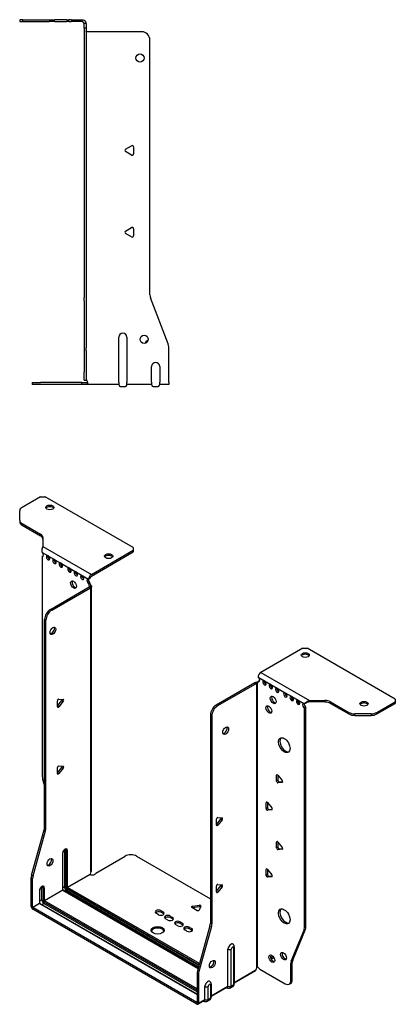
# Model space of a CAD drawing. Units: millimetres. Extents: x -311 to 450, y -600 to 159.
# Drawn here: x 220 to 450, y -600 to 1 of the extents above; entities that cross this region are included whole.
import ezdxf

# ---------------------------------------------------------------- set-up
doc = ezdxf.new("R2010")
doc.units = ezdxf.units.MM

# ---------------------------------------------------------------- blocks, each defined once
blk = doc.blocks.new('EWH219_142-bent-Left')
at = {"layer": ''}
for p, q in [((-37.32, 1.2), (-39.32, 1.2)), ((-39.32, 1.2), (-39.32, 0)), ((-39.32, 0), (-37.32, 0)), ((-37.32, 1.2), (-21.39, 1.2)), ((-37.32, 0), (-37.32, 1.2)), ((-37.32, 0), (-21.39, 0)), ((-21.39, 1.2), (-17.85, 1.2)), ((-17.85, 0), (-21.39, 0)), ((-10.78, 1.2), (-17.85, 1.2)), ((-17.85, 0), (-10.78, 0)), ((-10.78, 1.2), (-9.32, 1.2)), ((-9.32, 0), (-10.78, 0)), ((-7.85, 1.2), (-9.32, 1.2)), ((-9.32, 0), (-9.32, 1.2)), ((-9.32, 0), (-7.85, 0)), ((-7.85, 1.2), (-1.2, 1.2)), ((-1.2, 0), (-7.85, 0)), ((-1.2, 0), (-1.2, 1.2)), ((1.2, -1.2), (0, -1.2)), ((0, -4.03), (0, -1.2)), ((1.2, -4.03), (0, -4.03)), ((0, -4.03), (0, -168.63)), ((1.2, -1.2), (1.2, -4.03)), ((1.2, -4.03), (1.2, -168.63)), ((35.2, -6.2), (1.7, -6.2)), ((40.2, -166.65), (40.2, -11.2)), ((25.3, -77.86), (29.05, -75.7)), ((30.25, -76.39), (30.25, -80.72)), ((29.05, -81.41), (25.3, -79.25)), ((25.3, -127.86), (29.05, -125.7)), ((29.05, -131.41), (25.3, -129.25)), ((30.25, -126.39), (30.25, -130.72)), ((0, -170.42), (0, -168.63)), ((0, -170.42), (0, -199.03)), ((1.2, -168.63), (1.2, -170.42)), ((1.2, -170.42), (1.2, -199.03)), ((51.37, -196.67), (40.53, -168.45)), ((21.2, -220.1), (21.2, -192.6)), ((26.2, -192.6), (26.2, -220.1)), ((0, -199.03), (0, -200.83)), ((0, -200.83), (0, -213.7)), ((1.2, -200.83), (1.2, -199.03)), ((1.2, -200.83), (1.2, -213.7)), ((51.7, -220.1), (51.7, -198.47)), ((0, -218.7), (0, -213.7)), ((1.2, -213.7), (1.2, -218.7)), ((41.2, -220.1), (41.2, -210.5)), ((46.2, -210.5), (46.2, -220.1)), ((-31.6, -220.2), (-26.6, -220.2)), ((-31.6, -220.2), (-31.6, -221.4)), ((-26.6, -221.4), (-31.6, -221.4)), ((-1.35, -220.2), (-26.6, -220.2)), ((-1.35, -221.4), (-26.6, -221.4)), ((-1.35, -220.2), (2.09, -220.2)), ((-1.35, -221.4), (-1.35, -220.2)), ((2.09, -221.4), (-1.35, -221.4)), ((0, -218.7), (1.2, -218.7)), ((2.09, -221.4), (2.09, -220.2)), ((21.2, -221.4), (2.09, -221.4)), ((21.2, -220.1), (21.2, -221.4)), ((26.2, -221.4), (26.2, -220.1)), ((41.2, -221.4), (26.2, -221.4)), ((41.2, -220.1), (41.2, -221.4)), ((46.2, -221.4), (46.2, -220.1)), ((51.7, -221.4), (46.2, -221.4)), ((51.7, -220.1), (51.7, -221.4)), ((22.69, -222.75), (24.71, -222.75)), ((42.69, -222.75), (44.71, -222.75))]:
    blk.add_line(p, q, dxfattribs=at)
for centre in [(34.2, -22.2), (36.7, -193.9)]:
    blk.add_circle(centre, 2.5, dxfattribs=at)
for centre, radius, start, end in [((1.7, -4.7), 1.5, 254.53399, 270), ((35.2, -11.2), 5, 0, 90), ((25.7, -78.55), 0.8, 120, 240), ((29.45, -76.39), 0.8, 0, 120), ((29.45, -80.72), 0.8, 240, 0), ((29.45, -126.39), 0.8, 0, 120), ((25.7, -128.55), 0.8, 120, 240), ((29.45, -130.72), 0.8, 240, 0), ((45.2, -166.65), 5, 180, 201), ((23.7, -192.6), 2.5, 0, 180), ((39.7, -196.9), 2.5, 103.05194, 166.94806), ((46.7, -198.47), 5, 0, 21), ((43.7, -210.5), 2.5, 0, 180), ((0.05, -220.2), 2.05, 2.79603, 52.3208), ((22.69, -221.25), 1.5, 185.73917, 270), ((24.71, -221.25), 1.5, 270, 354.26083), ((42.69, -221.25), 1.5, 185.73917, 270), ((44.71, -221.25), 1.5, 270, 354.26083)]:
    blk.add_arc(centre, radius, start, end, dxfattribs=at)
for points, knots in [([(-1.2, 1.2), (-0.33, 1.2), (0.52, 0.69), (0.92, -0.08), (1.1, -0.42), (1.2, -0.81), (1.2, -1.2)], [0, 0, 0, 0, 1.085203, 1.085203, 1.085203, 1.570796, 1.570796, 1.570796, 1.570796]), ([(0, -1.2), (0, -0.68), (-0.37, -0.19), (-0.87, -0.05), (-0.98, -0.02), (-1.09, 0), (-1.2, 0)], [0, 0, 0, 0, 1.290531, 1.290531, 1.290531, 1.570796, 1.570796, 1.570796, 1.570796]), ([(1.3, -6.15), (1.29, -6.14), (1.27, -6.14), (1.25, -6.12), (1.24, -6.12), (1.22, -6.11), (1.21, -6.1), (1.2, -6.09), (1.2, -6.08), (1.2, -6.07)], [0, 0, 0, 0, 0.00439985, 0.00439985, 0.00895149, 0.00895149, 0.01308495, 0.01308495, 0.01729651, 0.01729651, 0.01729651, 0.01729651]), ([(1.2, -218.44), (1.2, -218.45), (1.2, -218.47), (1.22, -218.49), (1.23, -218.51), (1.25, -218.53), (1.26, -218.54), (1.28, -218.56), (1.29, -218.57), (1.3, -218.58)], [0, 0, 0, 0, 0.00625284, 0.00625284, 0.01289855, 0.01289855, 0.01683751, 0.01683751, 0.02085869, 0.02085869, 0.02085869, 0.02085869]), ([(2.09, -220.1), (2.1, -220.27), (2.1, -220.44), (2.1, -220.75), (2.1, -220.89), (2.1, -221.13), (2.1, -221.23), (2.1, -221.33), (2.1, -221.36), (2.1, -221.39), (2.09, -221.4), (2.09, -221.4)], [0, 0, 0, 0, 0.0507913, 0.0507913, 0.1015748, 0.1015748, 0.1523576, 0.1523576, 0.1785424, 0.1785424, 0.2047268, 0.2047268, 0.2047268, 0.2047268])]:
    blk.add_open_spline(points, degree=3, knots=knots, dxfattribs=at)
for points in [[(1.3, -218.58), (1.27, -218.58), (1.23, -218.57), (1.2, -218.57)], [(2.09, -220.2), (2.09, -220.2), (2.09, -220.2), (2.09, -220.2)]]:
    blk.add_open_spline(points, degree=3, dxfattribs=at)
blk = doc.blocks.new('EWH219_142-bent-ISO')
at = {"layer": ''}
for p, q in [((-77.56, 171.73), (-88.83, 165.23)), ((-77.56, 171.73), (-74.74, 171.73)), ((-21, 140.7), (-74.74, 171.73)), ((-90.29, 157.41), (-90.29, 163.19)), ((-90.29, 157.41), (-90.29, 156.43)), ((-88.83, 155.37), (-77.61, 148.9)), ((-88.83, 154.39), (-88.83, 155.37)), ((-88.83, 154.39), (-77.61, 147.92)), ((-77.61, 148.9), (-77.61, 147.92)), ((-76.15, 146.86), (-76.15, 141.43)), ((-76.15, 141.43), (-46.53, 124.33)), ((-46.53, 124.33), (-21, 139.07)), ((-21, 140.7), (-21, 139.07)), ((-21, 139.07), (-21, 138.09)), ((-76.51, 137.72), (-73.33, 135.88)), ((-76.51, 135.41), (-75.87, 135.78)), ((-76.51, 135.41), (-76.51, 1.01)), ((-72.63, 135.47), (-69.44, 133.64)), ((-68.74, 133.23), (-65.55, 131.39)), ((-46.53, 123.35), (-21, 138.09)), ((-64.85, 130.98), (-60.25, 128.33)), ((-59.54, 127.92), (-56.36, 126.08)), ((-55.65, 125.68), (-52.47, 123.84)), ((-51.77, 123.43), (-48.58, 121.59)), ((-48.23, 121.53), (-47.38, 121.95)), ((-71.56, 103.02), (-47.88, 116.69)), ((-70.72, 102.53), (-47.03, 116.2)), ((-47.38, 119.5), (-48.23, 119.01)), ((-47.38, 119.02), (-48.23, 118.53)), ((-48.23, 118.53), (-48.23, 119.01)), ((-47.88, 116.69), (-47.03, 116.2)), ((-47.59, 117.04), (-47.57, 117.05)), ((-47.59, 116.9), (-47.59, 117.04)), ((-47.57, 116.89), (-47.59, 116.9)), ((-47.57, 117.05), (-46.75, 117.53)), ((-46.75, 116.41), (-47.57, 116.89)), ((-47.38, 119.02), (-47.38, 119.5)), ((-46.75, -57.04), (-46.75, 116.41)), ((-46.36, -56.45), (-46.36, 116.97)), ((-70.72, 102.53), (-71.56, 103.02)), ((-75.1, -30.03), (-75.1, 96.89)), ((-75.1, 96.89), (-74.25, 96.4)), ((-74.25, -30.52), (-74.25, 96.4)), ((82.52, 79.3), (56.99, 64.56)), ((82.52, 79.3), (85.35, 79.3)), ((139.09, 48.28), (85.35, 79.3)), ((55.29, 61.62), (59.18, 59.38)), ((56.99, 64.56), (86.6, 47.46)), ((53.38, 58.23), (29.69, 44.56)), ((54.23, 57.74), (30.54, 44.07)), ((53.38, 58.23), (54.23, 57.74)), ((54.49, 57.96), (53.66, 58.44)), ((54.51, 57.95), (54.49, 57.96)), ((54.51, -115.5), (54.51, 57.95)), ((54.67, 58.02), (54.65, 58.01)), ((54.65, 58.01), (54.65, -115.39)), ((55.2, 58.32), (54.67, 58.02)), ((55.29, 59.17), (56.14, 59.66)), ((55.29, 59.17), (55.29, 58.76)), ((59.18, 59.38), (63.07, 57.13)), ((63.07, 57.13), (66.96, 54.88)), ((66.96, 54.88), (71.91, 52.03)), ((-66.37, 48.29), (-63.72, 48.06)), ((71.91, 52.03), (75.8, 49.78)), ((75.8, 49.78), (79.69, 47.54)), ((139.09, 48.28), (139.09, 46.64)), ((-67.22, 44.12), (-64.56, 47.42)), ((-67.22, 43.7), (-67.22, 47.24)), ((-66.37, 43.63), (-67.22, 44.12)), ((-63.72, 46.93), (-66.37, 43.63)), ((-63.72, 46.93), (-64.56, 47.42)), ((30.54, 44.07), (29.69, 44.56)), ((79.69, 47.54), (83.57, 45.29)), ((84.42, 45.78), (83.57, 45.29)), ((84.42, 43.33), (83.57, 42.84)), ((83.57, -91.42), (83.57, 42.84)), ((84.42, -90.93), (84.42, 43.33)), ((86.6, 47.46), (86.6, 46.48)), ((86.6, 47.46), (96.01, 47.46)), ((96.01, 46.48), (86.6, 46.48)), ((96.01, 47.46), (96.01, 46.48)), ((99.55, 46.62), (110.76, 40.14)), ((99.55, 45.64), (99.55, 46.62)), ((99.55, 45.64), (110.76, 39.16)), ((127.83, 40.14), (139.09, 46.64)), ((127.83, 39.16), (139.09, 45.66)), ((139.09, 46.64), (139.09, 45.66)), ((26.16, 38.43), (26.16, -88.5)), ((26.16, 38.43), (27.01, 37.94)), ((27.01, 37.94), (27.01, -88.99)), ((110.76, 40.14), (110.76, 39.16)), ((114.29, 38.32), (114.29, 39.3)), ((124.29, 39.3), (114.29, 39.3)), ((114.29, 38.32), (124.29, 38.32)), ((124.29, 39.3), (124.29, 38.32)), ((127.83, 39.16), (127.83, 40.14)), ((-67.22, 3.29), (-64.56, 6.59)), ((-67.22, 2.88), (-67.22, 6.41)), ((-66.37, 7.47), (-63.72, 7.23)), ((-63.72, 6.1), (-66.37, 2.8)), ((-63.72, 6.1), (-64.56, 6.59)), ((-66.37, 2.8), (-67.22, 3.29)), ((67.14, 2.09), (66.57, 1.76)), ((66.57, -1.77), (66.57, 1.76)), ((67.42, 1.84), (67.42, -1.28)), ((67.42, 1.84), (70.07, -1.46)), ((-76.28, -0.59), (-75.1, -4.82)), ((67.42, -1.28), (66.57, -1.77)), ((68.27, -2.34), (67.42, -2.83)), ((70.07, -2.59), (67.42, -2.83)), ((68.27, -2.34), (70.35, -2.15)), ((70.28, -2.47), (70.07, -2.59)), ((60.77, -14.65), (60.21, -14.98)), ((60.21, -18.51), (60.21, -14.98)), ((61.05, -18.02), (60.21, -18.51)), ((61.05, -14.9), (61.05, -18.02)), ((61.05, -14.9), (63.71, -18.2)), ((61.9, -19.08), (61.05, -19.57)), ((63.71, -19.33), (61.05, -19.57)), ((61.9, -19.08), (63.99, -18.89)), ((63.91, -19.21), (63.71, -19.33)), ((-74.25, -30.52), (-75.1, -30.03)), ((29.8, -28.22), (32.45, -24.93)), ((29.8, -28.64), (29.8, -25.1)), ((29.8, -28.22), (30.65, -28.71)), ((30.65, -24.05), (33.3, -24.28)), ((33.3, -25.42), (30.65, -28.71)), ((32.45, -24.93), (33.3, -25.42)), ((-83, -59.11), (-75.33, -31.63)), ((-82.15, -59.59), (-74.49, -32.12)), ((-75.33, -31.63), (-74.49, -32.12)), ((67.14, -38.74), (66.57, -39.06)), ((66.57, -42.6), (66.57, -39.06)), ((67.42, -38.99), (67.42, -42.11)), ((67.42, -38.99), (70.07, -42.28)), ((-64.07, -45.83), (-64.07, -68.28)), ((-63.92, -68.08), (-63.92, -45.63)), ((-62.97, -43.85), (-62.97, -66.3)), ((-62.27, -66.3), (-62.27, -43.85)), ((-62.27, -43.85), (-61.81, -44.12)), ((-61.81, -44.12), (-61.81, -66.57)), ((-61.1, -66.57), (-61.1, -44.12)), ((-43.81, -57.89), (-25.96, -47.59)), ((-18.89, -47.59), (26.16, -73.59)), ((67.42, -42.11), (66.57, -42.6)), ((68.27, -43.16), (67.42, -43.65)), ((70.07, -43.42), (67.42, -43.65)), ((68.27, -43.16), (70.35, -42.98)), ((70.28, -43.3), (70.07, -43.42)), ((-82.15, -59.59), (-83, -59.11)), ((-61.1, -66.57), (-47.31, -58.61)), ((-47.24, -58.73), (-61.03, -66.69)), ((60.77, -55.47), (60.21, -55.8)), ((60.21, -59.33), (60.21, -55.8)), ((61.05, -58.84), (60.21, -59.33)), ((61.05, -55.72), (61.05, -58.84)), ((61.05, -55.72), (63.71, -59.02)), ((61.9, -59.9), (61.05, -60.39)), ((61.9, -59.9), (63.99, -59.71)), ((63.91, -60.03), (63.71, -60.15)), ((-83.23, -78.37), (-83.23, -60.7)), ((-83.23, -60.7), (-82.38, -61.19)), ((-82.38, -78.86), (-82.38, -61.19)), ((29.8, -69.05), (32.45, -65.75)), ((29.8, -69.46), (29.8, -65.93)), ((30.65, -64.87), (33.3, -65.11)), ((32.45, -65.75), (33.3, -66.24)), ((63.71, -60.15), (61.05, -60.39)), ((-78.21, -68.61), (-78.21, -76.45)), ((-78.06, -76.24), (-78.06, -68.41)), ((-76.76, -66.43), (-75.95, -66.9)), ((-76.76, -74.26), (-76.76, -66.43)), ((-75.95, -66.9), (-75.95, -74.73)), ((-75.24, -74.73), (-75.24, -66.9)), ((-75.24, -74.73), (-64.07, -68.28)), ((-64, -68.41), (-75.17, -74.86)), ((-64, -68.41), (18.66, -116.13)), ((-62.97, -66.3), (-63.92, -66.85)), ((18.7, -115.98), (-63.75, -68.38)), ((-61.74, -68.45), (-62.69, -69)), ((-61.74, -68.45), (18.97, -115.04)), ((-61.38, -67.3), (19.29, -113.88)), ((19.16, -114.34), (-61.38, -67.83)), ((19.49, -113.18), (-61.03, -66.69)), ((29.8, -69.05), (30.65, -69.54)), ((33.3, -66.24), (30.65, -69.54)), ((-82.38, -78.86), (-78.21, -76.45)), ((-78.14, -76.57), (-82.31, -78.98)), ((-78.14, -76.57), (18.03, -132.09)), ((-76.76, -74.26), (-78.06, -75.02)), ((18.03, -131.92), (-77.89, -76.55)), ((-76.83, -77.16), (-75.52, -76.41)), ((-75.52, -75.47), (18.03, -129.48)), ((18.03, -130.42), (-75.52, -76.41)), ((18.03, -128.66), (-75.17, -74.86)), ((15.26, -78.2), (19.45, -77.55)), ((19.45, -77.55), (19.45, -78.53)), ((-83.23, -78.37), (-82.38, -78.86)), ((17.96, -136.87), (-82.31, -78.98)), ((-82.31, -78.98), (-82.31, -79.96)), ((17.96, -137.85), (-82.31, -79.96)), ((-5.52, -83.31), (-6.93, -82.49)), ((-4.11, -80.86), (-2.69, -81.67)), ((-4.11, -80.86), (-4.11, -81.84)), ((-2.69, -82.65), (-4.11, -81.84)), ((-2.69, -81.67), (-2.69, -82.65)), ((17.97, -80.74), (14.91, -78.97)), ((15.26, -78.2), (15.26, -79.18)), ((19.45, -78.53), (15.26, -79.18)), ((20.42, -78.12), (19.3, -80.53)), ((0.14, -86.57), (-1.28, -85.76)), ((1.55, -84.12), (2.96, -84.94)), ((1.55, -84.12), (1.55, -85.1)), ((2.96, -85.92), (1.55, -85.1)), ((2.96, -84.94), (2.96, -85.92)), ((6.22, -90.08), (4.8, -89.27)), ((7.63, -87.63), (9.05, -88.45)), ((7.63, -87.63), (7.63, -88.61)), ((9.05, -89.43), (7.63, -88.61)), ((9.05, -88.45), (9.05, -89.43)), ((25.92, -90.09), (18.26, -117.57)), ((25.92, -90.09), (26.77, -90.58)), ((27.01, -88.99), (26.16, -88.5)), ((11.87, -93.35), (10.46, -92.53)), ((13.29, -90.9), (14.7, -91.72)), ((13.29, -90.9), (13.29, -91.88)), ((14.7, -92.7), (13.29, -91.88)), ((14.7, -91.72), (14.7, -92.7)), ((26.77, -90.58), (19.11, -118.06)), ((75.57, -111.62), (83.34, -92.74)), ((76.42, -111.13), (84.19, -92.25)), ((83.34, -92.74), (84.19, -92.25)), ((84.42, -90.93), (83.57, -91.42)), ((36.91, -126.91), (36.91, -104.45)), ((38.92, -126.85), (38.92, -104.4)), ((40.34, -103.57), (40.34, -126.03)), ((40.78, -102.96), (40.78, -125.41)), ((70.46, -106.39), (69.93, -106.7)), ((64.49, -108.86), (62.95, -109.75)), ((64.97, -109.56), (63.32, -110.51)), ((75.34, -112.95), (76.19, -112.46)), ((75.34, -123.46), (75.34, -112.95)), ((76.42, -111.13), (75.57, -111.62)), ((76.19, -122.97), (76.19, -112.46)), ((18.03, -119.16), (18.03, -136.83)), ((18.03, -119.16), (18.87, -119.65)), ((19.11, -118.06), (18.26, -117.57)), ((18.87, -119.65), (18.87, -137.32)), ((40.78, -124.67), (53.95, -117.07)), ((53.68, -117.66), (40.78, -125.11)), ((54.87, -115.39), (54.48, -115.62)), ((54.48, -115.55), (54.48, -115.62)), ((56.39, -116.6), (71.8, -125.5)), ((26.64, -125.74), (26.64, -133.58)), ((40.34, -126.03), (38.92, -126.85)), ((74.3, -125.75), (75.15, -125.26)), ((76.19, -122.97), (75.34, -123.46)), ((22.76, -135.07), (22.76, -127.23)), ((24.77, -135.01), (24.77, -127.18)), ((26.2, -126.35), (26.2, -134.19)), ((26.64, -132.84), (36.91, -126.91)), ((36.64, -127.5), (26.64, -133.28)), ((36.03, -127.85), (36.29, -128.01)), ((39.79, -127.24), (38.37, -128.06)), ((17.96, -136.87), (18.03, -136.83)), ((17.96, -137.85), (17.96, -136.87)), ((18.03, -136.83), (18.87, -137.32)), ((22.49, -135.67), (18.61, -137.91)), ((18.87, -137.32), (22.76, -135.07)), ((21.89, -136.02), (22.15, -136.17)), ((25.65, -135.41), (24.22, -136.23)), ((26.2, -134.19), (24.77, -135.01))]:
    blk.add_line(p, q, dxfattribs=at)
for centre, major_axis, start_param, end_param in [((-85.29, 163.19), (-5, 0), 5.497787, 6.283185), ((-71.91, 164.22), (2.5, 0), 0.346291, 2.795302), ((-85.29, 157.41), (-5, 0), 0, 0.785398), ((-85.29, 156.43), (-5, 0), 0, 0.785398), ((-81.15, 146.86), (5, 0), 0, 0.785398), ((-81.15, 145.88), (5, 0), 0, 0.785398), ((-76.87, 136.77), (0.75, -1.3), 5.837624, 8.299543), ((-72.98, 134.52), (0.75, -1.3), 2.696031, 7.068583), ((-72.13, 135.01), (0.75, -1.3), 3.696788, 5.681921), ((-72.98, 134.52), (0.75, -1.3), 0.785398, 2.016358), ((-69.09, 132.28), (0.75, -1.3), 2.696031, 7.068583), ((-68.24, 132.77), (0.75, -1.3), 3.696788, 5.681921), ((-69.09, 132.28), (0.75, -1.3), 0.785398, 2.016358), ((-35.99, 134.5), (2.5, 0), 0.346291, 2.795302), ((-65.2, 130.03), (0.75, -1.3), 2.696031, 7.068583), ((-64.35, 130.52), (0.75, -1.3), 3.696788, 5.681921), ((-65.2, 130.03), (0.75, -1.3), 0.785398, 2.016358), ((-59.9, 126.97), (0.75, -1.3), 2.696031, 7.068583), ((-59.05, 127.46), (0.75, -1.3), 3.696788, 5.681921), ((-59.9, 126.97), (0.75, -1.3), 0.785398, 2.016358), ((-56.57, 118.61), (-1.25, 2.17), 0.346291, 2.795302), ((-56.01, 124.72), (0.75, -1.3), 2.696031, 7.068583), ((-55.16, 125.21), (0.75, -1.3), 3.696788, 5.681921), ((-56.01, 124.72), (0.75, -1.3), 0.785398, 2.016358), ((-52.12, 122.48), (0.75, -1.3), 2.696031, 7.068583), ((-51.27, 122.97), (0.75, -1.3), 3.696788, 5.681921), ((-52.12, 122.48), (0.75, -1.3), 0.785398, 2.016358), ((-48.23, 120.23), (-0.75, 1.3), 5.837624, 8.63938), ((-47.38, 120.72), (0.75, -1.3), 3.696788, 5.497787), ((-46.53, 122.37), (1.2, 2.08), 0.785398, 2.284706), ((-46.53, 122.37), (0.6, 1.04), 0.785398, 2.284706), ((-47.17, 117.92), (0.75, -1.3), 3.926991, 5.08627), ((-47.88, 117.92), (-0.75, -1.3), 0.785398, 1.055331), ((-46.32, 118.41), (-0.75, 1.3), 0.785398, 1.944678), ((-47.03, 117.43), (0.75, 1.3), 3.926991, 4.196924), ((-71.56, 98.93), (-2.5, -4.33), 3.926991, 5.497787), ((-70.72, 98.44), (2.5, 4.33), 0.785398, 2.356194), ((-70.86, 90.36), (-1.25, -2.17), 0.346291, 2.795302), ((84.08, 74.16), (2.5, 0), 0.346291, 2.795302), ((56.99, 62.6), (-1.2, -2.08), 3.926991, 5.497787), ((55.29, 60.4), (0.75, -1.3), 5.497787, 8.63938), ((53.38, 59.46), (-0.75, -1.3), 0.785398, 1.055331), ((54.23, 58.97), (0.75, 1.3), 3.926991, 4.196924), ((54.23, 59.38), (0.75, -1.3), 5.909304, 7.068583), ((56.14, 60.89), (0.75, -1.3), 5.497787, 5.681921), ((59.18, 58.15), (0.75, -1.3), 2.356194, 7.068583), ((60.03, 58.64), (0.75, -1.3), 3.742857, 5.681921), ((59.18, 58.15), (0.75, -1.3), 0.785398, 2.356194), ((63.07, 55.91), (0.75, -1.3), 2.356194, 7.068583), ((63.92, 56.4), (0.75, -1.3), 3.742857, 5.681921), ((63.07, 55.91), (0.75, -1.3), 0.785398, 2.356194), ((66.96, 53.66), (0.75, -1.3), 2.356194, 7.068583), ((67.81, 54.15), (0.75, -1.3), 3.742857, 5.681921), ((66.96, 53.66), (0.75, -1.3), 0.785398, 2.356194), ((-66.65, 47.56), (0.4, 0.693), 0.261799, 2.356194), ((-64.85, 47.82), (0.4, 0.693), 4.45059, 5.442031), ((65.33, 48.23), (-1.25, 2.17), 0.346291, 2.795302), ((71.91, 50.8), (0.75, -1.3), 2.356194, 7.068583), ((72.76, 51.29), (0.75, -1.3), 3.742857, 5.681921), ((71.91, 50.8), (0.75, -1.3), 0.785398, 2.356194), ((75.8, 48.56), (0.75, -1.3), 2.356194, 7.068583), ((76.65, 49.05), (0.75, -1.3), 3.742857, 5.681921), ((75.8, 48.56), (0.75, -1.3), 0.785398, 2.356194), ((-66.65, 44.03), (-0.4, -0.693), 5.497787, 7.592182), ((-64, 47.33), (0.4, 0.693), 4.45059, 6.544985), ((29.69, 40.47), (-2.5, -4.33), 3.926991, 5.497787), ((30.54, 39.98), (2.5, 4.33), 0.785398, 2.356194), ((62.72, 42.39), (-1.25, 2.17), 0.346291, 2.795302), ((79.69, 46.31), (0.75, -1.3), 2.356194, 7.068583), ((80.53, 46.8), (0.75, -1.3), 3.742857, 5.681921), ((79.69, 46.31), (0.75, -1.3), 0.785398, 2.356194), ((83.57, 44.07), (-0.75, 1.3), 5.497787, 8.63938), ((84.42, 44.56), (0.75, -1.3), 3.742857, 5.497787), ((96.01, 44.57), (-5, 0), 3.926991, 4.712389), ((96.01, 43.59), (5, 0), 0.785398, 1.570796), ((120, 44.44), (2.5, 0), 0.346291, 2.795302), ((114.29, 42.18), (-5, 0), 0.785398, 1.570796), ((114.29, 41.2), (5, 0), 3.926991, 4.712389), ((124.29, 42.18), (-5, 0), 1.570796, 2.356194), ((124.29, 41.2), (5, 0), 4.712389, 5.497787), ((34.64, 29.45), (-1.25, -2.17), 0.346291, 2.795302), ((72.12, 20.63), (-2.5, 4.33), 0.170531, 2.971062), ((-66.65, 6.74), (0.4, 0.693), 0.261799, 2.356194), ((-64.85, 6.99), (0.4, 0.693), 4.45059, 5.442031), ((-64, 6.5), (0.4, 0.693), 4.45059, 6.544985), ((-72.98, -1.03), (-2.5, 4.33), 0.785398, 1.151917), ((-66.65, 3.21), (-0.4, -0.693), 5.497787, 7.592182), ((67.14, 1.44), (-0.4, 0.693), 4.974188, 7.068583), ((67.14, -2.1), (0.4, -0.693), 3.926991, 6.021386), ((67.98, -1.61), (0.4, -0.693), 3.926991, 6.021386), ((69.79, -1.86), (0.4, -0.693), 6.021386, 8.115781), ((60.77, -15.3), (-0.4, 0.693), 4.974188, 7.068583), ((61.62, -18.35), (0.4, -0.693), 3.926991, 6.021386), ((30.37, -24.78), (0.4, 0.693), 0.261799, 2.356194), ((60.77, -18.84), (0.4, -0.693), 3.926991, 6.021386), ((63.42, -18.6), (0.4, -0.693), 6.021386, 8.115781), ((-78.64, -32.08), (-2.5, -4.33), 1.989675, 2.356194), ((30.37, -28.31), (-0.4, -0.693), 5.497787, 7.592182), ((32.17, -24.52), (0.4, 0.693), 4.45059, 5.442031), ((33.02, -25.01), (0.4, 0.693), 4.45059, 6.544985), ((-77.79, -32.57), (2.5, 4.33), 5.131268, 5.497787), ((67.14, -39.39), (-0.4, 0.693), 4.974188, 7.068583), ((-62.58, -44.97), (1.05, 1.82), 5.497787, 8.63938), ((-64.42, -45.63), (0.5, 0), 5.497787, 6.283185), ((-63.75, -44.3), (-0.55, -0.953), 2.356194, 2.527829), ((-62.62, -44.05), (-0.5, 0), 3.926991, 5.497787), ((-63.4, -44.5), (0.8, 1.39), 5.497787, 5.931746), ((-62.94, -44.77), (0.8, 1.39), 5.497787, 6.283185), ((-61.45, -43.91), (-0.5, 0), 0.785398, 2.356194), ((-22.42, -49.63), (5, 0), 0.785398, 2.356194), ((67.14, -42.92), (0.4, -0.693), 3.926991, 6.021386), ((67.98, -42.43), (0.4, -0.693), 3.926991, 6.021386), ((69.79, -42.69), (0.4, -0.693), 6.021386, 8.115781), ((-72.63, -50.85), (-1.25, -2.17), 0.346291, 2.795302), ((-79.7, -58.66), (-2.5, -4.33), 5.131268, 5.497787), ((-78.85, -59.15), (2.5, 4.33), 1.989675, 2.356194), ((-45.86, -57.85), (1.03, 1.78), 1.443024, 2.307395), ((-45.86, -57.85), (2.05, 0), 3.975791, 6.24776), ((60.77, -56.13), (-0.4, 0.693), 4.974188, 7.068583), ((60.77, -59.66), (0.4, -0.693), 3.926991, 6.021386), ((61.62, -59.17), (0.4, -0.693), 3.926991, 6.021386), ((63.42, -59.42), (0.4, -0.693), 6.021386, 8.115781), ((-76.73, -67.75), (1.05, 1.82), 5.497787, 8.63938), ((30.37, -65.6), (0.4, 0.693), 0.261799, 2.356194), ((32.17, -65.35), (0.4, 0.693), 4.45059, 5.442031), ((33.02, -65.84), (0.4, 0.693), 4.45059, 6.544985), ((-78.56, -68.41), (0.5, 0), 5.497787, 6.283185), ((-77.89, -67.08), (0.8, 1.39), 5.497787, 5.648941), ((-77.08, -67.55), (0.8, 1.39), 5.497787, 6.283185), ((-75.6, -66.69), (0.5, 0), 3.926991, 5.497787), ((-64.42, -68.08), (0.5, 0), 5.497787, 6.283185), ((-64, -68.32), (0.05, -0.0866), 3.926991, 5.497787), ((-64, -68.81), (0.25, 0.433), 0, 0.785398), ((-62.62, -66.51), (-0.5, 0), 3.926991, 5.497787), ((-61.74, -67.02), (0.88, -1.52), 3.926991, 5.497787), ((-61.38, -66.81), (-0.62, 1.08), 0.785398, 2.356194), ((-61.38, -66.81), (0.3, -0.52), 3.926991, 5.497787), ((-61.45, -66.36), (-0.5, 0), 0.785398, 2.356194), ((-61.74, -68.04), (-0.25, -0.433), 0.785398, 2.356194), ((-61.03, -67.1), (-0.25, -0.433), 3.926991, 5.497787), ((-61.03, -66.61), (-0.05, 0.0866), 0.785398, 2.356194), ((30.37, -69.14), (-0.4, -0.693), 5.497787, 7.592182), ((-78.56, -76.24), (0.5, 0), 5.497787, 6.283185), ((-78.14, -76.49), (0.05, -0.0866), 3.926991, 5.497787), ((-78.14, -76.98), (0.25, 0.433), 0, 0.785398), ((-75.52, -74.98), (-0.87, 1.52), 0.785398, 2.356194), ((-75.6, -74.53), (0.5, 0), 3.926991, 5.497787), ((-75.52, -74.98), (0.3, -0.52), 3.926991, 5.497787), ((-75.17, -75.26), (0.25, 0.433), 0.785398, 2.356194), ((-75.17, -74.77), (-0.05, 0.0866), 0.785398, 2.356194), ((19.65, -78), (0.8, 0), 6.021386, 8.115781), ((-82.31, -78.9), (-0.65, 1.13), 0.785398, 2.356194), ((-82.31, -78.9), (0.05, -0.0866), 3.926991, 5.497787), ((-5.52, -81.67), (-2, 0), 3.926991, 7.068583), ((-5.52, -82.65), (-2, 0), 3.926991, 5.845036), ((-4.11, -82.49), (2, 0), 3.926991, 7.068583), ((-4.11, -83.47), (-2, 0), 3.579742, 3.926991), ((0.14, -84.94), (-2, 0), 3.926991, 7.068583), ((15.47, -78.65), (-0.8, 0), 4.974188, 7.068583), ((18.53, -80.41), (0.8, 0), 3.926991, 6.021386), ((19.65, -78.98), (-0.8, 0), 3.982747, 4.974188), ((72.12, -83.88), (-2.5, 4.33), 0.170531, 2.971062), ((0.14, -85.92), (-2, 0), 3.926991, 5.845036), ((1.55, -85.76), (2, 0), 3.926991, 7.068583), ((1.55, -86.74), (-2, 0), 3.579742, 3.926991), ((6.22, -88.45), (-2, 0), 3.926991, 7.068583), ((6.22, -89.43), (-2, 0), 3.926991, 5.845036), ((7.63, -89.27), (2, 0), 3.926991, 7.068583), ((7.63, -90.25), (-2, 0), 3.579742, 3.926991), ((22.62, -90.54), (-2.5, -4.33), 1.989675, 2.356194), ((23.47, -91.03), (2.5, 4.33), 5.131268, 5.497787), ((-6.02, -93.8), (4, 0), 0.213756, 2.927837), ((11.87, -91.72), (-2, 0), 3.926991, 7.068583), ((11.87, -92.7), (-2, 0), 3.926991, 5.845036), ((13.29, -92.53), (2, 0), 3.926991, 7.068583), ((13.29, -93.51), (-2, 0), 3.579742, 3.926991), ((80.04, -89.38), (2.5, -4.33), 0.418879, 0.785398), ((80.89, -88.89), (-2.5, 4.33), 3.560472, 3.926991), ((38.67, -103.43), (1.25, 2.17), 6.212058, 8.63938), ((37.85, -103.78), (-1.5, 0), 0.885566, 2.356194), ((39.63, -103.98), (0.504, 0.873), 5.497787, 8.63938), ((39.28, -102.96), (1.5, 0), 5.497787, 6.283185), ((64.52, -109.7), (-1.25, 2.17), 0.346291, 2.795302), ((71.66, -108.11), (-1.25, 2.17), 0.346291, 2.795302), ((26.51, -112.99), (-1.25, -2.17), 0.346291, 2.795302), ((78.87, -114.99), (2.5, -4.33), 3.560472, 3.926991), ((79.72, -114.5), (-2.5, 4.33), 0.418879, 0.785398), ((21.56, -117.12), (-2.5, -4.33), 5.131268, 5.497787), ((22.41, -117.61), (2.5, 4.33), 1.989675, 2.356194), ((55.4, -116.31), (1.03, 1.78), 1.443024, 2.307395), ((54.55, -116.8), (-2.05, 0), 4.747814, 4.76927), ((55.4, -117.25), (-1.02, 1.78), 4.747814, 6.037254), ((24.53, -126.21), (1.25, 2.17), 6.212058, 8.63938), ((25.49, -126.77), (0.504, 0.873), 5.497787, 8.63938), ((25.14, -125.74), (1.5, 0), 5.497787, 6.283185), ((38.47, -124.95), (1.32, -2.29), 0, 0.785398), ((39.28, -125.41), (1.5, 0), 5.497787, 6.283185), ((71.8, -121.42), (2.5, -4.33), 5.497787, 7.068583), ((72.65, -120.93), (2.5, -4.33), 0, 0.785398), ((23.71, -126.56), (-1.5, 0), 0.885566, 2.356194), ((37.04, -126.71), (-0.75, -1.3), 5.97464, 6.283185), ((35.99, -126.38), (0.65, -1.13), 0, 0.785398), ((37.85, -126.24), (-1.5, 0), 0.885566, 2.356194), ((37.04, -125.77), (1.32, -2.29), 0, 0.785398), ((17.96, -136.79), (0.05, -0.0866), 5.497787, 7.068583), ((17.96, -136.79), (0.65, -1.13), 5.497787, 7.068583), ((22.9, -134.87), (-0.75, -1.3), 5.97464, 6.283185), ((21.84, -134.54), (0.65, -1.13), 0, 0.785398), ((23.71, -134.4), (-1.5, 0), 0.885566, 2.356194), ((22.9, -133.93), (1.32, -2.29), 0, 0.785398), ((24.32, -133.11), (1.32, -2.29), 0, 0.785398), ((25.14, -133.58), (1.5, 0), 5.497787, 6.283185)]:
    blk.add_ellipse(centre, major_axis=major_axis, ratio=0.57735, start_param=start_param, end_param=end_param, dxfattribs=at)
for centre, major_axis in [((-71.91, 165.2), (2.5, 0)), ((-35.99, 135.48), (2.5, 0)), ((-57.42, 118.12), (1.25, -2.17)), ((-70.01, 89.87), (1.25, 2.17)), ((84.08, 75.14), (-2.5, 0)), ((64.48, 47.74), (-1.25, 2.17)), ((61.87, 41.9), (-1.25, 2.17)), ((120, 45.42), (-2.5, 0)), ((35.49, 28.96), (-1.25, -2.17)), ((71.27, 20.14), (-2.5, 4.33)), ((-71.78, -51.34), (1.25, 2.17)), ((71.27, -84.37), (-2.5, 4.33)), ((-6.02, -92.82), (4, 0)), ((63.67, -110.19), (-1.25, 2.17)), ((70.81, -108.6), (-1.25, 2.17)), ((27.36, -113.48), (-1.25, -2.17))]:
    blk.add_ellipse(centre, major_axis=major_axis, ratio=0.57735, dxfattribs=at)
for points, knots in [([(-76.15, 141.43), (-76.46, 140.9), (-76.75, 139.95), (-76.73, 138.98), (-76.72, 138.55), (-76.65, 138.11), (-76.51, 137.72)], [0, 0, 0, 0, 1.085203, 1.085203, 1.085203, 1.570796, 1.570796, 1.570796, 1.570796]), ([(-47.59, 116.9), (-47.58, 116.91), (-47.58, 116.92), (-47.57, 116.95), (-47.56, 116.96), (-47.56, 116.98), (-47.57, 117), (-47.58, 117.02), (-47.58, 117.03), (-47.59, 117.04)], [0, 0, 0, 0, 0.00439985, 0.00439985, 0.00895149, 0.00895149, 0.01308495, 0.01308495, 0.01729651, 0.01729651, 0.01729651, 0.01729651]), ([(-46.75, 117.53), (-46.63, 117.46), (-46.53, 117.37), (-46.4, 117.18), (-46.37, 117.07), (-46.36, 116.87), (-46.4, 116.77), (-46.49, 116.62), (-46.53, 116.58), (-46.63, 116.49), (-46.68, 116.45), (-46.75, 116.41)], [0, 0, 0, 0, 0.0508941, 0.0508941, 0.1017621, 0.1017621, 0.152615, 0.152615, 0.1787343, 0.1787343, 0.2048576, 0.2048576, 0.2048576, 0.2048576]), ([(53.66, 58.44), (53.78, 58.51), (53.93, 58.57), (54.24, 58.66), (54.41, 58.68), (54.74, 58.69), (54.91, 58.68), (55.14, 58.63), (55.21, 58.61), (55.28, 58.59)], [0, 0, 0, 0, 0.0508174, 0.0508174, 0.1016387, 0.1016387, 0.1524713, 0.1524713, 0.1761268, 0.1761268, 0.1761268, 0.1761268]), ([(54.65, 58.01), (54.64, 58.01), (54.63, 58.01), (54.6, 58), (54.59, 58), (54.56, 57.98), (54.55, 57.98), (54.53, 57.97), (54.52, 57.96), (54.51, 57.95)], [0, 0, 0, 0, 0.0050448, 0.0050448, 0.00984068, 0.00984068, 0.0136297, 0.0136297, 0.01736561, 0.01736561, 0.01736561, 0.01736561]), ([(83.57, 45.29), (83.88, 45.82), (84.55, 46.55), (85.4, 47.01), (85.78, 47.22), (86.19, 47.38), (86.6, 47.46)], [0, 0, 0, 0, 1.085203, 1.085203, 1.085203, 1.570796, 1.570796, 1.570796, 1.570796]), ([(86.6, 46.48), (85.87, 46.48), (85.16, 46.19), (84.69, 45.93), (84.59, 45.88), (84.5, 45.83), (84.42, 45.78)], [0, 0, 0, 0, 1.290531, 1.290531, 1.290531, 1.570796, 1.570796, 1.570796, 1.570796]), ([(-62.14, -43.38), (-62.18, -43.36), (-62.25, -43.34), (-62.46, -43.38), (-62.55, -43.41), (-62.75, -43.52), (-62.85, -43.59), (-63.07, -43.77), (-63.18, -43.89), (-63.38, -44.14), (-63.48, -44.28), (-63.65, -44.59), (-63.73, -44.74), (-63.84, -45.06), (-63.88, -45.21), (-63.92, -45.45), (-63.92, -45.54), (-63.92, -45.63)], [0.785398, 0.785398, 0.785398, 0.785398, 1.256637, 1.256637, 1.535716, 1.535716, 1.805322, 1.805322, 2.083811, 2.083811, 2.369867, 2.369867, 2.658461, 2.658461, 2.943931, 2.943931, 3.141593, 3.141593, 3.141593, 3.141593]), ([(-47.24, -58.73), (-47.25, -58.72), (-47.26, -58.72), (-47.27, -58.7), (-47.28, -58.69), (-47.29, -58.67), (-47.3, -58.65), (-47.3, -58.64), (-47.31, -58.63), (-47.31, -58.62), (-47.31, -58.61), (-47.31, -58.61)], [0, 0, 0, 0, 0.00390786, 0.00390786, 0.0078052, 0.0078052, 0.0117005, 0.0117005, 0.01372947, 0.01372947, 0.01575987, 0.01575987, 0.01575987, 0.01575987]), ([(-46.75, -57.04), (-46.62, -56.96), (-46.53, -56.87), (-46.4, -56.67), (-46.37, -56.56), (-46.36, -56.45), (-46.36, -56.45), (-46.36, -56.45)], [0, 0, 0, 0, 0.0510953, 0.0510953, 0.102147, 0.102147, 0.1026856, 0.1026856, 0.1026856, 0.1026856]), ([(-76.28, -66.16), (-76.33, -66.14), (-76.39, -66.12), (-76.6, -66.16), (-76.69, -66.19), (-76.89, -66.3), (-76.99, -66.37), (-77.21, -66.55), (-77.32, -66.67), (-77.53, -66.92), (-77.62, -67.06), (-77.8, -67.37), (-77.87, -67.52), (-77.98, -67.84), (-78.02, -67.99), (-78.06, -68.23), (-78.06, -68.32), (-78.06, -68.41)], [0.785398, 0.785398, 0.785398, 0.785398, 1.256637, 1.256637, 1.535716, 1.535716, 1.805322, 1.805322, 2.083811, 2.083811, 2.369867, 2.369867, 2.658461, 2.658461, 2.943931, 2.943931, 3.141593, 3.141593, 3.141593, 3.141593]), ([(-63.75, -68.38), (-63.75, -68.38), (-63.76, -68.38), (-63.77, -68.37), (-63.78, -68.36), (-63.79, -68.34), (-63.8, -68.33), (-63.82, -68.31), (-63.83, -68.3), (-63.86, -68.26), (-63.87, -68.25), (-63.88, -68.21), (-63.89, -68.2), (-63.91, -68.16), (-63.91, -68.15), (-63.92, -68.12), (-63.92, -68.11), (-63.92, -68.09), (-63.92, -68.08), (-63.92, -68.08), (-63.92, -68.08), (-63.92, -68.08)], [1.570796, 1.570796, 1.570796, 1.570796, 1.725357, 1.725357, 1.883036, 1.883036, 2.051092, 2.051092, 2.231328, 2.231328, 2.420348, 2.420348, 2.610757, 2.610757, 2.794075, 2.794075, 2.964792, 2.964792, 3.123649, 3.123649, 3.141593, 3.141593, 3.141593, 3.141593]), ([(-77.89, -76.55), (-77.89, -76.54), (-77.9, -76.54), (-77.91, -76.53), (-77.92, -76.53), (-77.94, -76.51), (-77.95, -76.5), (-77.97, -76.47), (-77.98, -76.46), (-78, -76.43), (-78.01, -76.41), (-78.03, -76.38), (-78.03, -76.36), (-78.05, -76.33), (-78.05, -76.31), (-78.06, -76.28), (-78.06, -76.27), (-78.06, -76.26), (-78.06, -76.25), (-78.06, -76.25), (-78.06, -76.24), (-78.06, -76.24)], [1.570796, 1.570796, 1.570796, 1.570796, 1.725357, 1.725357, 1.883036, 1.883036, 2.051092, 2.051092, 2.231328, 2.231328, 2.420348, 2.420348, 2.610757, 2.610757, 2.794075, 2.794075, 2.964792, 2.964792, 3.123649, 3.123649, 3.141593, 3.141593, 3.141593, 3.141593]), ([(40.78, -102.96), (40.78, -102.86), (40.77, -102.76), (40.74, -102.54), (40.72, -102.43), (40.65, -102.2), (40.61, -102.09), (40.49, -101.86), (40.42, -101.74), (40.24, -101.52), (40.13, -101.42), (40.01, -101.33)], [0, 0, 0, 0, 0.1428543, 0.1428543, 0.2857085, 0.2857085, 0.4285628, 0.4285628, 0.571417, 0.571417, 0.7142713, 0.7142713, 0.7142713, 0.7142713]), ([(53.68, -117.66), (53.76, -117.62), (53.83, -117.54), (53.9, -117.39), (53.92, -117.33), (53.94, -117.21), (53.95, -117.14), (53.95, -117.07)], [0.1024212, 0.1024212, 0.1024212, 0.1024212, 0.1523576, 0.1523576, 0.1785424, 0.1785424, 0.2047268, 0.2047268, 0.2047268, 0.2047268]), ([(54.51, -115.5), (54.53, -115.48), (54.54, -115.46), (54.58, -115.43), (54.59, -115.42), (54.63, -115.4), (54.64, -115.39), (54.65, -115.39)], [0, 0, 0, 0, 0.00756146, 0.00756146, 0.01453006, 0.01453006, 0.02105505, 0.02105505, 0.02105505, 0.02105505]), ([(26.64, -125.74), (26.64, -125.64), (26.63, -125.54), (26.6, -125.32), (26.58, -125.21), (26.51, -124.98), (26.47, -124.87), (26.35, -124.64), (26.27, -124.52), (26.09, -124.3), (25.99, -124.2), (25.87, -124.11)], [0, 0, 0, 0, 0.1428543, 0.1428543, 0.2857085, 0.2857085, 0.4285628, 0.4285628, 0.571417, 0.571417, 0.7142713, 0.7142713, 0.7142713, 0.7142713]), ([(39.79, -127.24), (39.94, -127.15), (40.08, -127.05), (40.31, -126.81), (40.4, -126.69), (40.56, -126.42), (40.62, -126.29), (40.71, -126.03), (40.73, -125.9), (40.77, -125.65), (40.78, -125.53), (40.78, -125.41)], [5.4977871, 5.4977871, 5.4977871, 5.4977871, 5.6548668, 5.6548668, 5.8119464, 5.8119464, 5.969026, 5.969026, 6.1261057, 6.1261057, 6.2831853, 6.2831853, 6.2831853, 6.2831853]), ([(38.37, -128.06), (38.22, -128.15), (38.06, -128.21), (37.74, -128.3), (37.58, -128.32), (37.28, -128.32), (37.13, -128.3), (36.86, -128.25), (36.74, -128.21), (36.5, -128.12), (36.39, -128.06), (36.29, -128.01)], [0.7853982, 0.7853982, 0.7853982, 0.7853982, 0.9424778, 0.9424778, 1.0995574, 1.0995574, 1.2566371, 1.2566371, 1.4137167, 1.4137167, 1.5707963, 1.5707963, 1.5707963, 1.5707963]), ([(24.22, -136.23), (24.08, -136.31), (23.92, -136.38), (23.6, -136.46), (23.44, -136.48), (23.13, -136.48), (22.99, -136.47), (22.72, -136.41), (22.59, -136.38), (22.36, -136.28), (22.25, -136.23), (22.15, -136.17)], [0.7853982, 0.7853982, 0.7853982, 0.7853982, 0.9424778, 0.9424778, 1.0995574, 1.0995574, 1.2566371, 1.2566371, 1.4137167, 1.4137167, 1.5707963, 1.5707963, 1.5707963, 1.5707963]), ([(25.65, -135.41), (25.8, -135.32), (25.93, -135.21), (26.17, -134.98), (26.26, -134.85), (26.42, -134.59), (26.48, -134.46), (26.56, -134.19), (26.59, -134.07), (26.63, -133.82), (26.64, -133.7), (26.64, -133.58)], [5.4977871, 5.4977871, 5.4977871, 5.4977871, 5.6548668, 5.6548668, 5.8119464, 5.8119464, 5.969026, 5.969026, 6.1261057, 6.1261057, 6.2831853, 6.2831853, 6.2831853, 6.2831853])]:
    blk.add_open_spline(points, degree=3, knots=knots, dxfattribs=at)
for points in [[(-73.33, 135.88), (-73.11, 135.94), (-72.85, 135.79), (-72.63, 135.47)], [(-69.44, 133.64), (-69.22, 133.69), (-68.96, 133.54), (-68.74, 133.23)], [(-65.55, 131.39), (-65.33, 131.44), (-65.07, 131.3), (-64.85, 130.98)], [(-60.25, 128.33), (-60.02, 128.38), (-59.77, 128.24), (-59.54, 127.92)], [(-56.36, 126.08), (-56.14, 126.14), (-55.88, 125.99), (-55.65, 125.68)], [(-52.47, 123.84), (-52.25, 123.89), (-51.99, 123.75), (-51.77, 123.43)], [(-48.58, 121.59), (-48.47, 121.62), (-48.35, 121.6), (-48.23, 121.53)]]:
    blk.add_open_spline(points, degree=3, dxfattribs=at)

msp = doc.modelspace()

# ---------------------------------------------------------------- block references
for name, p in [('EWH219_142-bent-Left', (259.7, 0)), ('EWH219_142-bent-ISO', (310.68, -461.67))]:
    msp.add_blockref(name, p)

doc.saveas('drawing.dxf')
